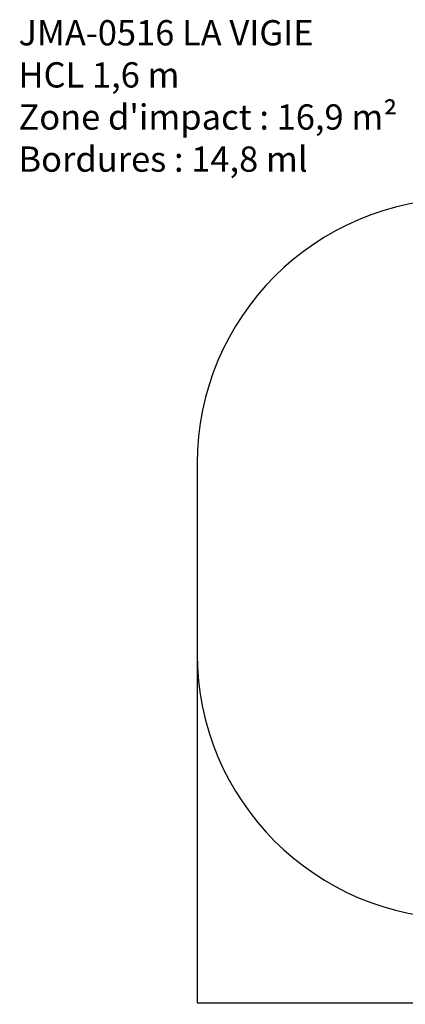
# Model space of a CAD drawing. Units: millimetres. Extents: x 1723 to 7732, y 890 to 6735.
# Drawn here: x 1723 to 4013, y 890 to 6735 of the extents above; entities that cross this region are included whole.
import ezdxf

# ---------------------------------------------------------------- set-up
doc = ezdxf.new("R2010")
doc.units = ezdxf.units.MM
doc.header["$LTSCALE"] = 550
doc.layers.get('0').update_dxf_attribs({"linetype": 'CONTINUOUS'})
doc.layers.add('AXES_REF', color=7, linetype='CONTINUOUS')
doc.layers.add('COT_CREEES', color=7, linetype='CONTINUOUS')
doc.styles.get("Standard").update_dxf_attribs({"font": 'txt', "width": 0.85})
doc.dimstyles.new('DIMSTYLE_1', dxfattribs={"dimtxt": 150, "dimasz": 2.5, "dimexe": 0.18, "dimexo": 0.0625, "dimgap": 0.09, "dimtad": 1, "dimdec": 0, "dimdsep": 46, "dimtxsty": 'Standard', "dimblk": '_FILLED', "dimblk1": '_FILLED', "dimblk2": '_FILLED', "dimcen": 0.09, "dimclrt": 5, "dimadec": 0, "dimazin": 0, "dimtp": 2, "dimtm": 2, "dimtfac": 1, "dimtdec": 0, "dimtofl": 0, "dimtmove": 0, "dimatfit": 3, "dimldrblk": '_FILLED', "dimfxl": 0, "dimtolj": 1, "dimarcsym": 0})

# ---------------------------------------------------------------- blocks, each defined once
blk = doc.blocks.new('_FILLED')
at = {"color": 0, "linetype": 'ByBlock'}
blk.add_solid([(0, 0), (-1, 0.2), (-1, -0.2)], dxfattribs=at)
blk = doc.blocks.new('*D')
at = {"layer": 'COT_CREEES', "color": 2, "linetype": 'CONTINUOUS'}
for p, q in [((5653.6, 5671.2), (7723.1, 5671.2)), ((7722.6, 5671.2), (7722.6, 3535.5)), ((7722.6, 1399.8), (7722.6, 3535.5)), ((2777.4, 2968.8), (2777.4, 899.3)), ((7222.6, 2968.8), (7222.6, 899.3)), ((5653.6, 1399.8), (7723.1, 1399.8)), ((2777.4, 899.8), (5000, 899.8)), ((7222.6, 899.8), (5000, 899.8))]:
    blk.add_line(p, q, dxfattribs=at)
at = {"layer": 'COT_CREEES', "color": 2, "linetype": 'CONTINUOUS', "xscale": 2.5, "yscale": 2.5, "zscale": 2.5}
for p, rotation in [((7722.6, 5671.2), 90), ((7722.6, 1399.8), 270), ((2777.4, 899.8), 180)]:
    blk.add_blockref('_FILLED', p, dxfattribs=dict(at, rotation=rotation))
blk.add_blockref('_FILLED', (7222.6, 899.8), dxfattribs=at)
at = {"layer": 'COT_CREEES', "color": 5, "linetype": 'CONTINUOUS', "width": 0.85}
blk.add_text('4271', height=150, rotation=90, dxfattribs=at).set_placement((7685.1, 3280.5))
blk.add_text('4445', height=150, dxfattribs=at).set_placement((4745, 937.3))

msp = doc.modelspace()

# ---------------------------------------------------------------- linework, layer by layer
at = {"layer": 'AXES_REF', "color": 6, "linetype": 'CONTINUOUS'}
msp.add_line((2777.4, 4101.2), (2777.4, 2969.8), dxfattribs=at)
for centre, start, end in [((4347.4, 4101.2), 90, 180), ((4347.4, 2969.8), 180, 270)]:
    msp.add_arc(centre, 1570, start, end, dxfattribs=at)

# ---------------------------------------------------------------- texts
at = {"color": 5, "linetype": 'CONTINUOUS', "insert": (1716.3, 6732.6), "char_height": 150, "width": 2932.5, "attachment_point": 1}
msp.add_mtext("JMA-0516 LA VIGIE\\PHCL 1,6 m\\PZone d'impact : 16,9 m²\\PBordures : 14,8 ml", dxfattribs=at)

# ---------------------------------------------------------------- dimensions: what is measured, and where the dimension line sits
at = {"layer": 'COT_CREEES', "color": 2, "linetype": 'CONTINUOUS'}
for base, p1, p2, angle, middle in [((7722.6, 1399.8), (5653.6, 5671.2), (5653.6, 1399.8), 270, (7610.1, 3535.5)), ((2777.4, 899.8), (7222.6, 2968.8), (2777.4, 2968.8), 180, (5000, 1012.3))]:
    dim = msp.add_linear_dim(base=base, p1=p1, p2=p2, angle=angle, dimstyle='DIMSTYLE_1', dxfattribs=at)
    dim.commit()
    dim.dimension.update_dxf_attribs({"geometry": '*D', "text_midpoint": middle, "dimtype": 160})

doc.saveas('drawing.dxf')
